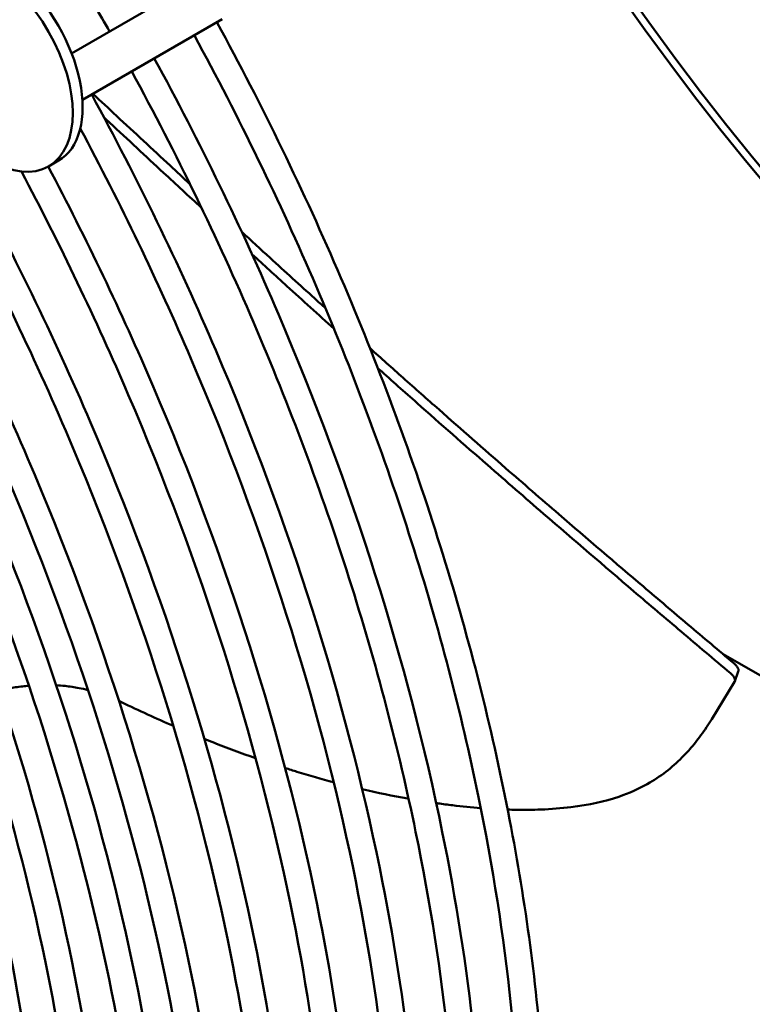
# Model space of a CAD drawing. Units: millimetres. Extents: x 0 to 3780, y 0 to 2673.
# Drawn here: x 1874 to 1975, y 1567 to 1703 of the extents above; entities that cross this region are included whole.
import ezdxf

# ---------------------------------------------------------------- set-up
doc = ezdxf.new("R2010")
doc.units = ezdxf.units.MM
doc.header["$LTSCALE"] = 9
doc.layers.add('Visible (ISO)', color=7, linetype='Continuous', lineweight=50)

msp = doc.modelspace()

# ---------------------------------------------------------------- linework, layer by layer
at = {"layer": 'Visible (ISO)'}
for p, q in [((1881.01, 1697.99), (1898.62, 1708.15)), ((1882.49, 1691.57), (1901.77, 1702.69)), ((1877.83, 1682.42), (1879.2, 1683.21)), ((2347.75, 1397.62), (1970.82, 1615.24)), ((1972.98, 1612.81), (1972.52, 1611.44)), ((1972.47, 1611.35), (1969.32, 1606.23))]:
    msp.add_line(p, q, dxfattribs=at)
for centre, major_axis in [((2053.56, 1802.43), (115.71, -200.42)), ((1869.8, 1696.34), (-8.04, 13.92))]:
    msp.add_ellipse(centre, major_axis=major_axis, ratio=0.57735, dxfattribs=at)
for centre, major_axis, start_param, end_param in [((2054.47, 1802.96), (-115.71, 200.42), 0.003928, 3.137664), ((1871.16, 1697.13), (8.04, -13.92), 0, 3.141593)]:
    msp.add_ellipse(centre, major_axis=major_axis, ratio=0.57735, start_param=start_param, end_param=end_param, dxfattribs=at)
for points in [[(1886.25, 1701.01), (1885.56, 1702.22), (1884.87, 1703.43), (1884.17, 1704.64)], [(1887.55, 1608.73), (1887.67, 1608.67), (1887.79, 1608.61), (1887.91, 1608.55)], [(1895.05, 1605.29), (1892.69, 1606.31), (1890.31, 1607.4), (1887.91, 1608.55)]]:
    msp.add_open_spline(points, degree=3, dxfattribs=at)
for points, knots in [([(1890.88, 1425.27), (1896.19, 1427.92), (1901.2, 1431.14), (1908.81, 1437.25), (1911.62, 1439.84), (1916.98, 1445.45), (1919.52, 1448.48), (1924.29, 1454.95), (1926.51, 1458.38), (1930.59, 1465.56), (1932.46, 1469.32), (1935.88, 1477.2), (1937.42, 1481.35), (1940.18, 1490), (1941.39, 1494.53), (1943.43, 1503.87), (1944.27, 1508.69), (1945.57, 1518.55), (1946.03, 1523.57), (1946.59, 1533.88), (1946.69, 1539.16), (1946.51, 1549.99), (1946.23, 1555.54), (1945.3, 1566.81), (1944.65, 1572.54), (1942.98, 1584.04), (1941.97, 1589.82), (1939.6, 1601.47), (1938.24, 1607.34), (1935.15, 1619.22), (1933.41, 1625.22), (1929.6, 1637.25), (1927.52, 1643.27), (1923.07, 1655.23), (1920.69, 1661.15), (1913.06, 1678.96), (1907.34, 1690.76), (1901.06, 1702.28)], [4.677701, 4.677701, 4.677701, 4.677701, 4.801496, 4.801496, 4.879911, 4.879911, 4.959346, 4.959346, 5.038796, 5.038796, 5.117263, 5.117263, 5.196643, 5.196643, 5.277068, 5.277068, 5.357514, 5.357514, 5.436958, 5.436958, 5.51672, 5.51672, 5.597534, 5.597534, 5.678362, 5.678362, 5.758167, 5.758167, 5.837922, 5.837922, 5.91872, 5.91872, 5.999525, 5.999525, 6.079301, 6.079301, 6.240347, 6.240347, 6.240347, 6.240347]), ([(1943.03, 1539.35), (1943.13, 1557.11), (1941.14, 1576.12), (1935.92, 1601.42), (1934.57, 1607.19), (1931.51, 1618.86), (1929.79, 1624.77), (1926.02, 1636.59), (1923.97, 1642.52), (1919.57, 1654.27), (1917.23, 1660.1), (1909.72, 1677.59), (1904.1, 1689.17), (1897.94, 1700.48)], [5.4908326, 5.4908326, 5.4908326, 5.4908326, 5.7616758, 5.7616758, 5.8408891, 5.8408891, 5.9211203, 5.9211203, 6.0013442, 6.0013442, 6.080537, 6.080537, 6.2399796, 6.2399796, 6.2399796, 6.2399796]), ([(1937.99, 1536.45), (1937.94, 1553.64), (1935.97, 1571.91), (1927.37, 1614.11), (1919.7, 1638.32), (1904.43, 1673.98), (1898.7, 1685.77), (1892.42, 1697.3)], [5.5013255, 5.5013255, 5.5013255, 5.5013255, 5.7581674, 5.7581674, 6.0793008, 6.0793008, 6.2403471, 6.2403471, 6.2403471, 6.2403471]), ([(1934.39, 1534.37), (1934.5, 1552.12), (1932.5, 1571.14), (1927.29, 1596.43), (1925.93, 1602.2), (1922.87, 1613.87), (1921.15, 1619.78), (1917.39, 1631.61), (1915.33, 1637.53), (1910.94, 1649.29), (1908.6, 1655.12), (1901.09, 1672.61), (1895.46, 1684.18), (1889.3, 1695.5)], [5.4908326, 5.4908326, 5.4908326, 5.4908326, 5.7616758, 5.7616758, 5.8408891, 5.8408891, 5.9211203, 5.9211203, 6.0013442, 6.0013442, 6.080537, 6.080537, 6.2399796, 6.2399796, 6.2399796, 6.2399796]), ([(1929.35, 1531.46), (1929.3, 1548.65), (1927.33, 1566.92), (1918.74, 1609.13), (1911.07, 1633.33), (1895.79, 1668.99), (1890.06, 1680.78), (1883.78, 1692.31)], [5.5013255, 5.5013255, 5.5013255, 5.5013255, 5.7581674, 5.7581674, 6.0793008, 6.0793008, 6.2403471, 6.2403471, 6.2403471, 6.2403471]), ([(1897.33, 1679.98), (1896.42, 1680.82), (1895.51, 1681.67), (1892.15, 1684.79), (1889.69, 1687.07), (1886.13, 1690.39), (1885.04, 1691.4), (1883.95, 1692.41)], [-6.239059, -6.239059, -6.239059, -6.239059, -5.920813, -5.920813, -5.07474, -5.07474, -4.70583, -4.70583, -4.70583, -4.70583]), ([(1898.92, 1676.71), (1897.19, 1678.31), (1895.45, 1679.92), (1891.25, 1683.81), (1888.78, 1686.11), (1886.01, 1688.68), (1885.74, 1688.93), (1885.47, 1689.18)], [-6.262491, -6.262491, -6.262491, -6.262491, -5.685835, -5.685835, -4.876964, -4.876964, -4.788772, -4.788772, -4.788772, -4.788772]), ([(1925.75, 1529.38), (1925.86, 1547.14), (1923.86, 1566.15), (1915.08, 1608.76), (1907.5, 1632.57), (1892.87, 1666.64), (1887.77, 1677.25), (1882.21, 1687.65)], [5.4908326, 5.4908326, 5.4908326, 5.4908326, 5.7616758, 5.7616758, 6.080537, 6.080537, 6.2265773, 6.2265773, 6.2265773, 6.2265773]), ([(1912.08, 1521.49), (1912.03, 1538.68), (1910.06, 1556.95), (1901.46, 1599.15), (1893.79, 1623.36), (1878.52, 1659.02), (1872.79, 1670.81), (1866.51, 1682.34)], [5.5013255, 5.5013255, 5.5013255, 5.5013255, 5.7581674, 5.7581674, 6.0793008, 6.0793008, 6.2403471, 6.2403471, 6.2403471, 6.2403471]), ([(1917.11, 1524.39), (1917.22, 1542.15), (1915.23, 1561.16), (1906.44, 1603.77), (1898.86, 1627.58), (1884.38, 1661.32), (1879.44, 1671.61), (1874.08, 1681.71)], [5.4908326, 5.4908326, 5.4908326, 5.4908326, 5.7616758, 5.7616758, 6.080537, 6.080537, 6.2221157, 6.2221157, 6.2221157, 6.2221157]), ([(1920.72, 1526.47), (1920.67, 1543.67), (1918.69, 1561.94), (1910.1, 1604.14), (1902.43, 1628.35), (1887.88, 1662.31), (1883.04, 1672.44), (1877.79, 1682.39)], [5.5013255, 5.5013255, 5.5013255, 5.5013255, 5.7581674, 5.7581674, 6.0793008, 6.0793008, 6.2174565, 6.2174565, 6.2174565, 6.2174565]), ([(1908.48, 1519.41), (1908.59, 1537.16), (1906.59, 1556.18), (1897.81, 1598.79), (1890.23, 1622.59), (1875.18, 1657.65), (1869.55, 1669.22), (1863.39, 1680.54)], [5.4908326, 5.4908326, 5.4908326, 5.4908326, 5.7616758, 5.7616758, 6.080537, 6.080537, 6.2399796, 6.2399796, 6.2399796, 6.2399796]), ([(1903.44, 1516.5), (1903.39, 1533.7), (1901.42, 1551.96), (1892.83, 1594.17), (1885.16, 1618.37), (1869.88, 1654.03), (1864.15, 1665.82), (1857.87, 1677.35)], [5.5013255, 5.5013255, 5.5013255, 5.5013255, 5.7581674, 5.7581674, 6.0793008, 6.0793008, 6.2403471, 6.2403471, 6.2403471, 6.2403471]), ([(1899.84, 1514.73), (1899.93, 1532.4), (1897.93, 1551.3), (1889.17, 1593.8), (1881.59, 1617.61), (1866.54, 1652.66), (1860.92, 1664.23), (1854.75, 1675.55)], [5.4924157, 5.4924157, 5.4924157, 5.4924157, 5.7616758, 5.7616758, 6.080537, 6.080537, 6.2399796, 6.2399796, 6.2399796, 6.2399796]), ([(1895.53, 1515.63), (1895.64, 1532.93), (1893.72, 1551.37), (1885.23, 1593.1), (1877.78, 1616.61), (1862.98, 1651.15), (1857.47, 1662.52), (1851.42, 1673.63)], [5.4907629, 5.4907629, 5.4907629, 5.4907629, 5.7581103, 5.7581103, 6.0792774, 6.0792774, 6.2390714, 6.2390714, 6.2390714, 6.2390714]), ([(1916.03, 1662.87), (1915.53, 1663.32), (1915.02, 1663.78), (1913.51, 1665.15), (1912.5, 1666.06), (1910.46, 1667.92), (1909.42, 1668.86), (1907.08, 1671), (1905.78, 1672.2), (1904.47, 1673.4)], [-8.442529, -8.442529, -8.442529, -8.442529, -8.260431, -8.260431, -7.900859, -7.900859, -7.532716, -7.532716, -7.071802, -7.071802, -7.071802, -7.071802]), ([(1891.93, 1517.71), (1891.88, 1534.36), (1889.94, 1552.12), (1881.57, 1592.74), (1874.21, 1615.85), (1859.64, 1649.78), (1854.23, 1660.93), (1848.3, 1671.83)], [5.5014961, 5.5014961, 5.5014961, 5.5014961, 5.7617234, 5.7617234, 6.0805505, 6.0805505, 6.2386816, 6.2386816, 6.2386816, 6.2386816]), ([(1886.44, 1520.88), (1886.55, 1537.26), (1884.74, 1554.72), (1876.7, 1594.22), (1869.65, 1616.47), (1855.73, 1648.97), (1850.6, 1659.56), (1844.99, 1669.91)], [5.4903626, 5.4903626, 5.4903626, 5.4903626, 5.7579966, 5.7579966, 6.0792307, 6.0792307, 6.2365461, 6.2365461, 6.2365461, 6.2365461]), ([(1917.21, 1660.03), (1915.06, 1661.96), (1912.89, 1663.93), (1909.11, 1667.37), (1907.51, 1668.83), (1905.89, 1670.31)], [-8.328607, -8.328607, -8.328607, -8.328607, -7.582698, -7.582698, -7.039105, -7.039105, -7.039105, -7.039105]), ([(1882.84, 1522.96), (1882.79, 1538.69), (1880.96, 1555.47), (1873.04, 1593.86), (1866.08, 1615.7), (1852.39, 1647.6), (1847.36, 1657.97), (1841.87, 1668.11)], [5.5017111, 5.5017111, 5.5017111, 5.5017111, 5.7618174, 5.7618174, 6.0805769, 6.0805769, 6.2361101, 6.2361101, 6.2361101, 6.2361101]), ([(1877.35, 1526.13), (1877.45, 1541.59), (1875.75, 1558.08), (1868.17, 1595.34), (1861.53, 1616.32), (1848.47, 1646.8), (1843.73, 1656.6), (1838.55, 1666.2)], [5.489914, 5.489914, 5.489914, 5.489914, 5.7578685, 5.7578685, 6.0791776, 6.0791776, 6.2337139, 6.2337139, 6.2337139, 6.2337139]), ([(1972.35, 1613.94), (1970.28, 1615.69), (1968.17, 1617.47), (1964.01, 1620.99), (1961.96, 1622.72), (1956.08, 1627.73), (1952.18, 1631.06), (1945.79, 1636.57), (1943.35, 1638.68), (1937.86, 1643.46), (1934.8, 1646.15), (1930.05, 1650.34), (1928.4, 1651.8), (1925.22, 1654.62), (1923.71, 1655.97), (1922.18, 1657.34)], [-15.812157, -15.812157, -15.812157, -15.812157, -14.904408, -14.904408, -14.048344, -14.048344, -12.478874, -12.478874, -11.526267, -11.526267, -10.360366, -10.360366, -9.744151, -9.744151, -9.185904, -9.185904, -9.185904, -9.185904]), ([(1971.89, 1612.56), (1970.76, 1613.51), (1969.62, 1614.47), (1967.36, 1616.38), (1966.24, 1617.33), (1962.95, 1620.12), (1960.76, 1621.98), (1954.5, 1627.32), (1950.36, 1630.87), (1943.57, 1636.74), (1940.98, 1638.99), (1935.18, 1644.05), (1931.94, 1646.89), (1926.94, 1651.32), (1925.21, 1652.86), (1923.39, 1654.48), (1923.32, 1654.54), (1923.26, 1654.6)], [-15.20316, -15.20316, -15.20316, -15.20316, -14.729293, -14.729293, -14.269737, -14.269737, -13.394204, -13.394204, -11.798822, -11.798822, -10.838438, -10.838438, -9.670959, -9.670959, -9.056036, -9.056036, -9.032175, -9.032175, -9.032175, -9.032175]), ([(1972.35, 1613.94), (1972.5, 1613.81), (1972.62, 1613.69), (1972.72, 1613.58), (1972.81, 1613.47), (1972.88, 1613.36), (1972.93, 1613.26), (1972.98, 1613.16), (1973, 1613.07), (1973.01, 1612.98), (1973.01, 1612.92), (1973, 1612.87), (1972.98, 1612.81)], [0, 0, 0, 0, 0.25, 0.25, 0.25, 0.5, 0.5, 0.5, 0.75, 0.75, 0.75, 0.905091, 0.905091, 0.905091, 0.905091]), ([(1972.47, 1611.35), (1972.52, 1611.43), (1972.54, 1611.51), (1972.54, 1611.61), (1972.54, 1611.7), (1972.51, 1611.79), (1972.46, 1611.89), (1972.41, 1611.99), (1972.35, 1612.09), (1972.25, 1612.2), (1972.16, 1612.32), (1972.04, 1612.44), (1971.89, 1612.56)], [0, 0, 0, 0, 0.25, 0.25, 0.25, 0.5, 0.5, 0.5, 0.75, 0.75, 0.75, 1, 1, 1, 1]), ([(1870.99, 1610.19), (1871.44, 1610.29), (1871.9, 1610.38), (1872.97, 1610.57), (1873.59, 1610.66), (1874.52, 1610.77), (1874.82, 1610.8), (1875.12, 1610.83)], [2.3622918, 2.3622918, 2.3622918, 2.3622918, 2.4846001, 2.4846001, 2.6497602, 2.6497602, 2.7268301, 2.7268301, 2.7268301, 2.7268301]), ([(1878.89, 1610.89), (1879.3, 1610.87), (1879.7, 1610.84), (1880.75, 1610.73), (1881.4, 1610.63), (1882.45, 1610.43), (1882.86, 1610.34), (1883.26, 1610.24)], [3.0475063, 3.0475063, 3.0475063, 3.0475063, 3.1490185, 3.1490185, 3.3108554, 3.3108554, 3.4151648, 3.4151648, 3.4151648, 3.4151648]), ([(1969.32, 1606.23), (1968.85, 1605.46), (1968.35, 1604.72), (1967.34, 1603.33), (1966.83, 1602.69), (1965.94, 1601.67), (1965.58, 1601.29), (1963.85, 1599.55), (1962.27, 1598.31), (1959.24, 1596.62), (1957.94, 1596.03), (1954.56, 1594.87), (1952.4, 1594.39), (1948.56, 1593.93), (1947.18, 1593.82), (1944.64, 1593.73), (1943.51, 1593.72), (1941.95, 1593.74), (1941.56, 1593.75), (1941.16, 1593.76)], [-11.424378, -11.424378, -11.424378, -11.424378, -10.813421, -10.813421, -10.244916, -10.244916, -9.887277, -9.887277, -8.573166, -8.573166, -7.746663, -7.746663, -6.63938, -6.63938, -6.062961, -6.062961, -5.626377, -5.626377, -5.480826, -5.480826, -5.480826, -5.480826]), ([(1906.38, 1600.84), (1904.44, 1601.53), (1902.47, 1602.26), (1900.11, 1603.19), (1899.72, 1603.34), (1899.33, 1603.5)], [-1.7601327, -1.7601327, -1.7601327, -1.7601327, -1.1895586, -1.1895586, -1.0786879, -1.0786879, -1.0786879, -1.0786879]), ([(1917.16, 1597.53), (1915.49, 1597.97), (1913.8, 1598.45), (1911.56, 1599.14), (1911.02, 1599.31), (1910.48, 1599.48)], [-2.833933, -2.833933, -2.833933, -2.833933, -2.3233236, -2.3233236, -2.1626869, -2.1626869, -2.1626869, -2.1626869]), ([(1927.5, 1595.25), (1927.46, 1595.25), (1927.42, 1595.26), (1925.34, 1595.63), (1923.24, 1596.06), (1921.11, 1596.55)], [-3.9158176, -3.9158176, -3.9158176, -3.9158176, -3.9040987, -3.9040987, -3.2393269, -3.2393269, -3.2393269, -3.2393269]), ([(1937.45, 1593.97), (1936.18, 1594.07), (1934.89, 1594.19), (1932.89, 1594.43), (1932.21, 1594.52), (1931.46, 1594.62), (1931.38, 1594.63), (1931.31, 1594.64)], [-5.0349514, -5.0349514, -5.0349514, -5.0349514, -4.5856442, -4.5856442, -4.3583155, -4.3583155, -4.3344086, -4.3344086, -4.3344086, -4.3344086])]:
    msp.add_open_spline(points, degree=3, knots=knots, dxfattribs=at)

doc.saveas('drawing.dxf')
